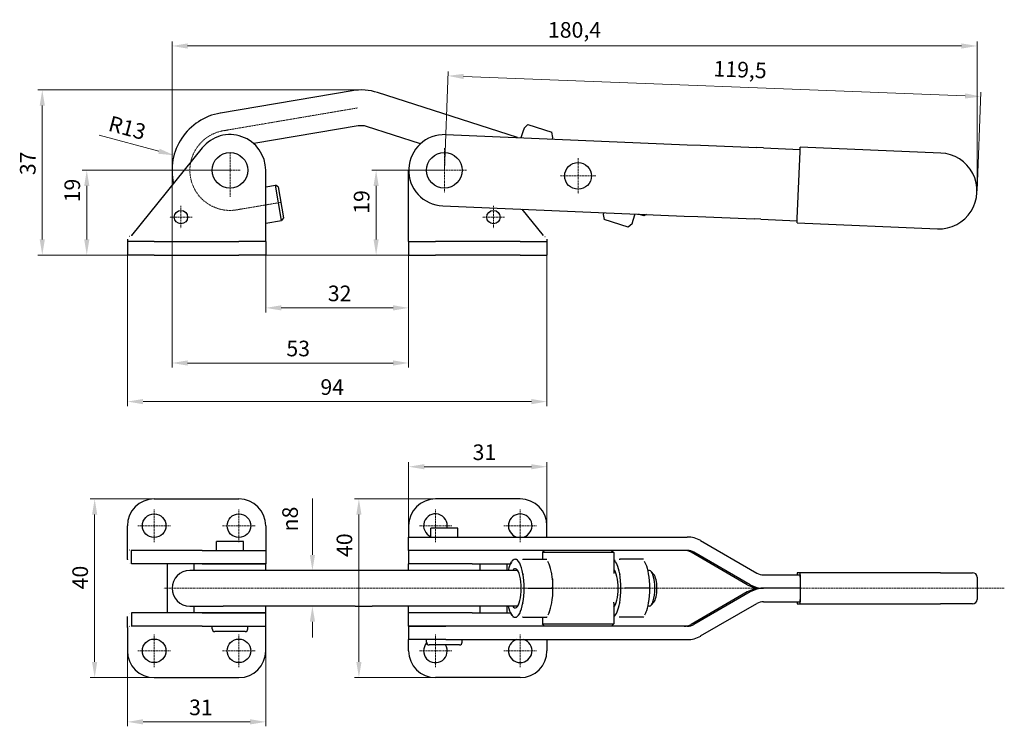
# Model space of a CAD drawing. Extents: x 18 to 388, y 32 to 279.
# Drawn here: x 18 to 238, y 32 to 190 of the extents above; entities that cross this region are included whole.
import ezdxf

# ---------------------------------------------------------------- set-up
doc = ezdxf.new("R2010")
doc.units = 0
doc.linetypes.add('CHAIN', pattern=[0.3543, 0.2362, -0.0295, 0.0591, -0.0295])
for name, color, linetype, lineweight in [('Kóty', 179, 'Continuous', 9), ('Osa', 231, 'CHAIN', 18), ('Středová značka', 231, 'CHAIN', 18), ('Viditelné hrany', 7, 'Continuous', 25)]:
    doc.layers.add(name, color=color, linetype=linetype, lineweight=lineweight)
doc.styles.get("Standard").update_dxf_attribs({"font": 'isocp___.ttf'})
doc.styles.add('Text Style57', font='isocpeur.ttf')
doc.dimstyles.new('AM_CSN', dxfattribs={"dimtxt": 3.5, "dimasz": 3.5, "dimexe": 1, "dimexo": 0, "dimgap": 1.5, "dimtad": 1, "dimdec": 1, "dimrnd": 1e-08, "dimtxsty": 'Standard', "dimcen": 0.09, "dimclrd": 1, "dimclre": 1, "dimclrt": 18, "dimadec": 0, "dimazin": 2, "dimtfac": 0.71, "dimtdec": 1, "dimtofl": 0, "dimtmove": 0, "dimatfit": 3, "dimfxl": 0, "dimtolj": 1, "dimtzin": 0, "dimlwd": 0, "dimlwe": 0, "dimarcsym": 0})

# ---------------------------------------------------------------- blocks, each defined once
blk = doc.blocks.new('*D60')
at = {"layer": 'Defpoints', "color": 0, "linetype": 'Continuous'}
for p in [(22.74, 174.31), (94.22, 174.31), (110.86, 137.3)]:
    blk.add_point(p, dxfattribs=at)
at = {"layer": 'Kóty', "color": 1, "linetype": 'Continuous', "lineweight": 0}
for p, q in [((94.22, 174.31), (21.74, 174.31)), ((22.74, 140.8), (22.74, 170.81)), ((110.86, 137.3), (21.74, 137.3))]:
    blk.add_line(p, q, dxfattribs=at)
at = {"layer": 'Kóty', "color": 1, "linetype": 'Continuous'}
for points in [[(22.15, 170.81), (23.32, 170.81), (22.74, 174.31)], [(22.15, 140.8), (23.32, 140.8), (22.74, 137.3)]]:
    blk.add_solid(points, dxfattribs=at)
at = {"layer": 'Kóty', "color": 18, "linetype": 'Continuous', "lineweight": 5, "insert": (17.74, 155.21), "char_height": 3.5, "attachment_point": 1, "rotation": 90, "style": 'Text Style57'}
blk.add_mtext('\\A1;37', dxfattribs=at)
blk = doc.blocks.new('*D64')
at = {"layer": 'Defpoints', "color": 0, "linetype": 'Continuous'}
for p in [(86.21, 66.57), (83.29, 58.57), (86.21, 58.57)]:
    blk.add_point(p, dxfattribs=at)
at = {"layer": 'Kóty', "color": 1, "linetype": 'Continuous', "lineweight": 0}
for p, q in [((83.29, 70.07), (83.29, 82.7)), ((86.21, 66.57), (82.29, 66.57)), ((86.21, 58.57), (82.29, 58.57)), ((83.29, 55.07), (83.29, 51.57))]:
    blk.add_line(p, q, dxfattribs=at)
at = {"layer": 'Kóty', "color": 1, "linetype": 'Continuous'}
for points in [[(82.71, 70.07), (83.88, 70.07), (83.29, 66.57)], [(82.71, 55.07), (83.88, 55.07), (83.29, 58.57)]]:
    blk.add_solid(points, dxfattribs=at)
at = {"layer": 'Kóty', "color": 18, "linetype": 'Continuous', "lineweight": 5, "insert": (76.53, 75.32), "char_height": 3.5, "attachment_point": 1, "rotation": 90, "style": 'Text Style57'}
blk.add_mtext('\\A1;\\fAIGDT|b0|i0;\\H3.5000;\\ln\\fISOCPEUR|b0|i0;\\H3.5000;\\l8', dxfattribs=at)
blk = doc.blocks.new('*D65')
at = {"layer": 'Defpoints', "color": 0, "linetype": 'Continuous'}
for p in [(135.86, 89.83), (135.86, 76.6), (104.86, 74.07)]:
    blk.add_point(p, dxfattribs=at)
at = {"layer": 'Kóty', "color": 1, "linetype": 'Continuous', "lineweight": 0}
for p, q in [((104.86, 74.07), (104.86, 90.83)), ((135.86, 76.6), (135.86, 90.83)), ((108.36, 89.83), (132.36, 89.83))]:
    blk.add_line(p, q, dxfattribs=at)
at = {"layer": 'Kóty', "color": 1, "linetype": 'Continuous'}
for points in [[(108.36, 90.41), (108.36, 89.25), (104.86, 89.83)], [(132.36, 90.41), (132.36, 89.25), (135.86, 89.83)]]:
    blk.add_solid(points, dxfattribs=at)
at = {"layer": 'Kóty', "color": 18, "linetype": 'Continuous', "lineweight": 5, "insert": (119.19, 94.83), "char_height": 3.5, "attachment_point": 1, "style": 'Text Style57'}
blk.add_mtext('\\A1;31', dxfattribs=at)
blk = doc.blocks.new('*D68')
at = {"layer": 'Defpoints', "color": 0, "linetype": 'Continuous'}
for p in [(97.57, 156.3), (112.86, 156.3), (110.86, 137.3)]:
    blk.add_point(p, dxfattribs=at)
at = {"layer": 'Kóty', "color": 1, "linetype": 'Continuous', "lineweight": 0}
for p, q in [((112.86, 156.3), (96.57, 156.3)), ((97.57, 140.8), (97.57, 152.8)), ((110.86, 137.3), (96.57, 137.3))]:
    blk.add_line(p, q, dxfattribs=at)
at = {"layer": 'Kóty', "color": 1, "linetype": 'Continuous'}
for points in [[(96.99, 152.8), (98.15, 152.8), (97.57, 156.3)], [(96.99, 140.8), (98.15, 140.8), (97.57, 137.3)]]:
    blk.add_solid(points, dxfattribs=at)
at = {"layer": 'Kóty', "color": 18, "linetype": 'Continuous', "lineweight": 5, "insert": (92.57, 146.55), "char_height": 3.5, "attachment_point": 1, "rotation": 90, "style": 'Text Style57'}
blk.add_mtext('\\A1;19', dxfattribs=at)
blk = doc.blocks.new('*D69')
at = {"layer": 'Defpoints', "color": 0, "linetype": 'Continuous'}
for p in [(32.71, 156.3), (64.82, 156.3), (110.86, 137.3)]:
    blk.add_point(p, dxfattribs=at)
at = {"layer": 'Kóty', "color": 1, "linetype": 'Continuous', "lineweight": 0}
for p, q in [((64.82, 156.3), (31.71, 156.3)), ((32.71, 140.8), (32.71, 152.8)), ((110.86, 137.3), (31.71, 137.3))]:
    blk.add_line(p, q, dxfattribs=at)
at = {"layer": 'Kóty', "color": 1, "linetype": 'Continuous'}
for points in [[(32.13, 152.8), (33.3, 152.8), (32.71, 156.3)], [(32.13, 140.8), (33.3, 140.8), (32.71, 137.3)]]:
    blk.add_solid(points, dxfattribs=at)
at = {"layer": 'Kóty', "color": 18, "linetype": 'Continuous', "lineweight": 5, "insert": (27.71, 149.12), "char_height": 3.5, "attachment_point": 1, "rotation": 90, "style": 'Text Style57'}
blk.add_mtext('\\A1;19', dxfattribs=at)
blk = doc.blocks.new('*D70')
at = {"layer": 'Defpoints', "color": 0, "linetype": 'Continuous'}
for p in [(51.82, 156.3), (104.86, 156.3), (51.82, 113.09)]:
    blk.add_point(p, dxfattribs=at)
at = {"layer": 'Kóty', "color": 1, "linetype": 'Continuous', "lineweight": 0}
for p, q in [((51.82, 156.3), (51.82, 112.09)), ((104.86, 156.3), (104.86, 112.09)), ((101.36, 113.09), (55.32, 113.09))]:
    blk.add_line(p, q, dxfattribs=at)
at = {"layer": 'Kóty', "color": 1, "linetype": 'Continuous'}
for points in [[(55.32, 113.67), (55.32, 112.51), (51.82, 113.09)], [(101.36, 113.67), (101.36, 112.51), (104.86, 113.09)]]:
    blk.add_solid(points, dxfattribs=at)
at = {"layer": 'Kóty', "color": 18, "linetype": 'Continuous', "lineweight": 5, "insert": (77.45, 118.09), "char_height": 3.5, "attachment_point": 1, "style": 'Text Style57'}
blk.add_mtext('\\A1;53', dxfattribs=at)
blk = doc.blocks.new('*D71')
at = {"layer": 'Defpoints', "color": 0, "linetype": 'Continuous'}
for p in [(233.08, 172.84), (112.86, 156.3), (232.26, 151.67)]:
    blk.add_point(p, dxfattribs=at)
at = {"layer": 'Kóty', "color": 1, "linetype": 'Continuous', "lineweight": 0}
for p, q in [((112.86, 156.3), (113.72, 178.48)), ((117.18, 177.34), (229.59, 172.98)), ((232.26, 151.67), (233.12, 173.84))]:
    blk.add_line(p, q, dxfattribs=at)
at = {"layer": 'Kóty', "color": 1, "linetype": 'Continuous'}
for points in [[(117.2, 177.92), (117.16, 176.76), (113.68, 177.48)], [(229.61, 173.56), (229.56, 172.39), (233.08, 172.84)]]:
    blk.add_solid(points, dxfattribs=at)
at = {"layer": 'Kóty', "color": 18, "linetype": 'Continuous', "lineweight": 5, "insert": (173.27, 180.87), "char_height": 3.5, "attachment_point": 1, "rotation": 357.7765, "style": 'Text Style57'}
blk.add_mtext('\\A1;119,5', dxfattribs=at)
blk = doc.blocks.new('*D72')
at = {"layer": 'Defpoints', "color": 0, "linetype": 'Continuous'}
for p in [(52.27, 159.67), (64.82, 156.3)]:
    blk.add_point(p, dxfattribs=at)
at = {"layer": 'Kóty', "color": 1, "linetype": 'Continuous', "lineweight": 0}
blk.add_line((35.47, 164.17), (48.89, 160.57), dxfattribs=at)
at = {"layer": 'Kóty', "color": 1, "linetype": 'Continuous'}
blk.add_solid([(49.04, 161.14), (48.74, 160.01), (52.27, 159.67)], dxfattribs=at)
at = {"layer": 'Kóty', "color": 18, "linetype": 'Continuous', "lineweight": 5, "insert": (38.21, 168.61), "char_height": 3.5, "attachment_point": 1, "rotation": 345, "style": 'Text Style57'}
blk.add_mtext('\\A1;R13', dxfattribs=at)
blk = doc.blocks.new('*D76')
at = {"layer": 'Defpoints', "color": 0, "linetype": 'Continuous'}
for p in [(66.82, 82.6), (34.48, 42.55), (66.82, 42.55)]:
    blk.add_point(p, dxfattribs=at)
at = {"layer": 'Kóty', "color": 1, "linetype": 'Continuous', "lineweight": 0}
for p, q in [((66.82, 82.6), (33.48, 82.6)), ((34.48, 79.1), (34.48, 46.05)), ((66.82, 42.55), (33.48, 42.55))]:
    blk.add_line(p, q, dxfattribs=at)
at = {"layer": 'Kóty', "color": 1, "linetype": 'Continuous'}
for points in [[(33.9, 79.1), (35.06, 79.1), (34.48, 82.6)], [(33.9, 46.05), (35.06, 46.05), (34.48, 42.55)]]:
    blk.add_solid(points, dxfattribs=at)
at = {"layer": 'Kóty', "color": 18, "linetype": 'Continuous', "lineweight": 5, "insert": (29.48, 62.33), "char_height": 3.5, "attachment_point": 1, "rotation": 90, "style": 'Text Style57'}
blk.add_mtext('\\A1;40', dxfattribs=at)
blk = doc.blocks.new('*D78')
at = {"layer": 'Defpoints', "color": 0, "linetype": 'Continuous'}
for p in [(41.82, 140.3), (135.86, 140.3), (135.86, 104.44)]:
    blk.add_point(p, dxfattribs=at)
at = {"layer": 'Kóty', "color": 1, "linetype": 'Continuous', "lineweight": 0}
for p, q in [((41.82, 140.3), (41.82, 103.44)), ((135.86, 140.3), (135.86, 103.44)), ((45.32, 104.44), (132.36, 104.44))]:
    blk.add_line(p, q, dxfattribs=at)
at = {"layer": 'Kóty', "color": 1, "linetype": 'Continuous'}
for points in [[(45.32, 105.02), (45.32, 103.85), (41.82, 104.44)], [(132.36, 105.02), (132.36, 103.85), (135.86, 104.44)]]:
    blk.add_solid(points, dxfattribs=at)
at = {"layer": 'Kóty', "color": 18, "linetype": 'Continuous', "lineweight": 5, "insert": (85.08, 109.44), "char_height": 3.5, "attachment_point": 1, "style": 'Text Style57'}
blk.add_mtext('\\A1;94', dxfattribs=at)
blk = doc.blocks.new('*D80')
at = {"layer": 'Defpoints', "color": 0, "linetype": 'Continuous'}
for p in [(41.82, 48.55), (72.82, 48.55), (72.82, 32.62)]:
    blk.add_point(p, dxfattribs=at)
at = {"layer": 'Kóty', "color": 1, "linetype": 'Continuous', "lineweight": 0}
for p, q in [((41.82, 48.55), (41.82, 31.62)), ((72.82, 48.55), (72.82, 31.62)), ((45.32, 32.62), (69.32, 32.62))]:
    blk.add_line(p, q, dxfattribs=at)
at = {"layer": 'Kóty', "color": 1, "linetype": 'Continuous'}
for points in [[(45.32, 33.21), (45.32, 32.04), (41.82, 32.62)], [(69.32, 33.21), (69.32, 32.04), (72.82, 32.62)]]:
    blk.add_solid(points, dxfattribs=at)
at = {"layer": 'Kóty', "color": 18, "linetype": 'Continuous', "lineweight": 5, "insert": (55.64, 37.62), "char_height": 3.5, "attachment_point": 1, "style": 'Text Style57'}
blk.add_mtext('\\A1;31', dxfattribs=at)
blk = doc.blocks.new('*D81')
at = {"layer": 'Defpoints', "color": 0, "linetype": 'Continuous'}
for p in [(72.82, 141.7), (104.86, 141.7), (72.82, 125.45)]:
    blk.add_point(p, dxfattribs=at)
at = {"layer": 'Kóty', "color": 1, "linetype": 'Continuous', "lineweight": 0}
for p, q in [((72.82, 141.7), (72.82, 124.45)), ((104.86, 141.7), (104.86, 124.45)), ((101.36, 125.45), (76.32, 125.45))]:
    blk.add_line(p, q, dxfattribs=at)
at = {"layer": 'Kóty', "color": 1, "linetype": 'Continuous'}
for points in [[(76.32, 126.04), (76.32, 124.87), (72.82, 125.45)], [(101.36, 126.04), (101.36, 124.87), (104.86, 125.45)]]:
    blk.add_solid(points, dxfattribs=at)
at = {"layer": 'Kóty', "color": 18, "linetype": 'Continuous', "lineweight": 5, "insert": (86.74, 130.45), "char_height": 3.5, "attachment_point": 1, "style": 'Text Style57'}
blk.add_mtext('\\A1;32', dxfattribs=at)
blk = doc.blocks.new('*D82')
at = {"layer": 'Defpoints', "color": 0, "linetype": 'Continuous'}
for p in [(93.71, 82.6), (129.86, 82.6), (129.86, 42.55)]:
    blk.add_point(p, dxfattribs=at)
at = {"layer": 'Kóty', "color": 1, "linetype": 'Continuous', "lineweight": 0}
for p, q in [((129.86, 82.6), (92.71, 82.6)), ((93.71, 46.05), (93.71, 79.1)), ((129.86, 42.55), (92.71, 42.55))]:
    blk.add_line(p, q, dxfattribs=at)
at = {"layer": 'Kóty', "color": 1, "linetype": 'Continuous'}
for points in [[(93.13, 79.1), (94.29, 79.1), (93.71, 82.6)], [(93.13, 46.05), (94.29, 46.05), (93.71, 42.55)]]:
    blk.add_solid(points, dxfattribs=at)
at = {"layer": 'Kóty', "color": 18, "linetype": 'Continuous', "lineweight": 5, "insert": (88.71, 69.59), "char_height": 3.5, "attachment_point": 1, "rotation": 90, "style": 'Text Style57'}
blk.add_mtext('\\A1;40', dxfattribs=at)
blk = doc.blocks.new('*D83')
at = {"layer": 'Defpoints', "color": 0, "linetype": 'Continuous'}
for p in [(51.82, 184.18), (51.82, 156.3), (232.26, 151.67)]:
    blk.add_point(p, dxfattribs=at)
at = {"layer": 'Kóty', "color": 1, "linetype": 'Continuous', "lineweight": 0}
for p, q in [((51.82, 156.3), (51.82, 185.18)), ((228.76, 184.18), (55.32, 184.18)), ((232.26, 151.67), (232.26, 185.18))]:
    blk.add_line(p, q, dxfattribs=at)
at = {"layer": 'Kóty', "color": 1, "linetype": 'Continuous'}
for points in [[(55.32, 184.76), (55.32, 183.59), (51.82, 184.18)], [(228.76, 184.76), (228.76, 183.59), (232.26, 184.18)]]:
    blk.add_solid(points, dxfattribs=at)
at = {"layer": 'Kóty', "color": 18, "linetype": 'Continuous', "lineweight": 5, "insert": (142.04, 187.78), "char_height": 3.5, "attachment_point": 5, "style": 'Text Style57'}
blk.add_mtext('\\A1;180,4', dxfattribs=at)

msp = doc.modelspace()

# ---------------------------------------------------------------- linework, layer by layer
at = {"layer": 'Osa', "lineweight": 18}
for p, q in [((93.37, 170.28), (62.82, 165.09)), ((65.84, 147.35), (76.19, 149.11)), ((238.37, 62.57), (49.95, 62.57))]:
    msp.add_line(p, q, dxfattribs=at).dxf.unprotected_set("ltscale", 0)
msp.add_arc((64.82, 156.3), 9, 93.274, 286.0064, dxfattribs=at).dxf.unprotected_set("ltscale", 0)
at = {"layer": 'Středová značka', "lineweight": 18}
for p, q in [((112.86, 161.3), (112.86, 151.3)), ((64.82, 160.07), (64.82, 150.3)), ((142.83, 159.05), (142.83, 151.05)), ((67.12, 156.3), (58.82, 156.3)), ((117.86, 156.3), (107.86, 156.3)), ((146.83, 155.05), (138.83, 155.05)), ((53.82, 148.3), (53.82, 143.3)), ((123.86, 148.3), (123.86, 143.3)), ((56.32, 145.8), (51.32, 145.8)), ((126.36, 145.8), (121.36, 145.8)), ((47.82, 80.25), (47.82, 72.95)), ((66.82, 80.25), (66.82, 72.95)), ((110.86, 80.25), (110.86, 72.95)), ((129.86, 80.25), (129.86, 72.95)), ((51.47, 76.6), (44.17, 76.6)), ((70.47, 76.6), (63.17, 76.6)), ((114.51, 76.6), (107.21, 76.6)), ((133.51, 76.6), (126.21, 76.6)), ((47.82, 52.2), (47.82, 44.9)), ((66.82, 52.2), (66.82, 44.9)), ((110.86, 52.2), (110.86, 44.9)), ((129.86, 52.2), (129.86, 44.9)), ((51.47, 48.55), (44.17, 48.55)), ((70.47, 48.55), (63.17, 48.55)), ((114.51, 48.55), (107.21, 48.55)), ((133.51, 48.55), (126.21, 48.55))]:
    msp.add_line(p, q, dxfattribs=at).dxf.unprotected_set("ltscale", 0)
at = {"layer": 'Viditelné hrany', "linetype": 'Continuous', "lineweight": 25}
for p, q in [((92.21, 174.14), (62.65, 169.12)), ((129.27, 163.62), (97.9, 173.73)), ((93.55, 166.25), (70.14, 162.28)), ((107.49, 162.24), (95.44, 166.12)), ((130.74, 165.78), (130.47, 164.95)), ((130.74, 165.78), (131.6, 166.56)), ((131.6, 166.56), (136.97, 164.83)), ((113.19, 164.3), (167.32, 162.03)), ((130.47, 164.95), (130.04, 163.59)), ((137.21, 163.69), (136.97, 164.83)), ((137.09, 163.3), (137.21, 163.69)), ((58.61, 161.34), (42.71, 141.7)), ((167.32, 162.03), (170.31, 161.91)), ((170.31, 161.91), (182.94, 161.38)), ((184.43, 161.32), (182.94, 161.38)), ((184.43, 161.32), (192.62, 160.98)), ((192.6, 160.48), (192.64, 161.48)), ((224.12, 160.16), (192.64, 161.48)), ((191.98, 145.49), (192.6, 160.48)), ((72.82, 141.7), (72.82, 156.3)), ((104.86, 141.7), (104.86, 156.3)), ((72.82, 152.59), (75.03, 152.96)), ((76.37, 145.08), (75.03, 152.96)), ((75.6, 152.56), (75.03, 152.96)), ((75.6, 152.56), (76.78, 145.65)), ((112.53, 148.31), (166.65, 146.05)), ((130.23, 147.57), (134.98, 141.7)), ((148.58, 146.8), (148.45, 146.41)), ((148.45, 146.41), (148.7, 145.28)), ((155.19, 145.15), (155.63, 146.51)), ((157.6, 146.09), (156.4, 146.48)), ((157.6, 146.09), (157.7, 146.42)), ((158.2, 146.4), (157.6, 146.09)), ((166.65, 146.05), (169.65, 145.92)), ((169.65, 145.92), (182.27, 145.39)), ((72.82, 144.48), (76.37, 145.08)), ((76.78, 145.65), (76.37, 145.08)), ((154.07, 143.55), (148.7, 145.28)), ((154.93, 144.32), (154.07, 143.55)), ((154.93, 144.32), (155.19, 145.15)), ((183.77, 145.33), (182.27, 145.39)), ((183.77, 145.33), (191.96, 144.99)), ((191.93, 144.49), (191.98, 145.49)), ((191.93, 144.49), (223.41, 143.17)), ((72.82, 140.3), (72.82, 141.7)), ((104.86, 140.3), (104.86, 141.7)), ((41.82, 140.84), (41.82, 140.3)), ((41.82, 140.3), (41.82, 137.3)), ((47.82, 140.3), (41.82, 140.3)), ((47.82, 140.3), (66.82, 140.3)), ((72.82, 140.3), (66.82, 140.3)), ((72.82, 140.3), (72.82, 137.3)), ((104.86, 140.3), (110.86, 140.3)), ((104.86, 140.3), (104.86, 137.3)), ((129.86, 140.3), (110.86, 140.3)), ((129.86, 140.3), (135.86, 140.3)), ((135.86, 140.84), (135.86, 140.3)), ((135.86, 140.3), (135.86, 137.3)), ((47.82, 137.3), (41.82, 137.3)), ((47.82, 137.3), (66.82, 137.3)), ((72.82, 137.3), (66.82, 137.3)), ((104.86, 137.3), (110.86, 137.3)), ((129.86, 137.3), (110.86, 137.3)), ((129.86, 137.3), (135.86, 137.3)), ((47.82, 82.6), (66.82, 82.6)), ((129.86, 82.6), (110.86, 82.6)), ((41.82, 72.47), (41.82, 76.6)), ((72.82, 76.6), (72.82, 72.47)), ((104.86, 76.6), (104.86, 74.07)), ((115.86, 76.07), (109.86, 76.07)), ((109.86, 74.07), (109.86, 76.07)), ((115.86, 74.07), (115.86, 76.07)), ((135.86, 74.07), (135.86, 76.6)), ((67.82, 73.07), (61.82, 73.07)), ((61.82, 71.07), (61.82, 73.07)), ((67.82, 71.07), (67.82, 73.07)), ((104.86, 74.07), (113.19, 74.07)), ((104.86, 71.07), (104.86, 74.07)), ((113.19, 74.07), (167.32, 74.07)), ((170.31, 73.27), (182.94, 65.97)), ((41.82, 71.37), (41.82, 72.47)), ((42.71, 69.75), (42.71, 71.07)), ((58.61, 71.07), (42.71, 71.07)), ((58.61, 71.07), (72.82, 71.07)), ((72.82, 72.47), (72.82, 71.07)), ((72.82, 71.07), (72.82, 68.07)), ((113.19, 71.07), (104.86, 71.07)), ((104.86, 71.07), (104.86, 68.07)), ((113.19, 71.07), (104.86, 71.07)), ((167.32, 71.07), (113.19, 71.07)), ((135.33, 71.07), (134.83, 70.57)), ((134.98, 70.72), (134.98, 71.07)), ((150.33, 71.07), (150.83, 70.57)), ((180.77, 63.38), (168.15, 70.67)), ((181.44, 63.38), (168.81, 70.67)), ((42.71, 68.07), (42.71, 69.75)), ((127.63, 67.97), (127.91, 68.58)), ((130.45, 69.07), (135.82, 69.07)), ((150.83, 70.57), (134.83, 70.57)), ((134.83, 70.57), (134.83, 69.07)), ((136.33, 67.97), (136.05, 68.58)), ((150.83, 70.57), (150.83, 65.92)), ((157.52, 69.07), (152.15, 69.07)), ((158.03, 67.97), (157.75, 68.58)), ((58.61, 68.07), (42.71, 68.07)), ((50.82, 57.07), (50.82, 68.07)), ((63.32, 66.57), (55.82, 66.57)), ((56.82, 66.57), (56.82, 68.07)), ((72.82, 68.07), (58.61, 68.07)), ((58.61, 68.07), (72.82, 68.07)), ((92.88, 66.57), (63.32, 66.57)), ((72.82, 66.57), (72.82, 68.07)), ((96.67, 66.57), (92.88, 66.57)), ((129.14, 66.57), (96.67, 66.57)), ((119.08, 68.07), (104.86, 68.07)), ((119.08, 68.07), (104.86, 68.07)), ((104.86, 66.57), (104.86, 68.07)), ((119.08, 68.07), (127.68, 68.07)), ((120.86, 66.57), (120.86, 68.07)), ((126.86, 68.07), (126.86, 66.57)), ((150.84, 66.57), (150.83, 66.57)), ((158.82, 66.57), (158.49, 66.57)), ((159.82, 65.7), (159.22, 66.36)), ((184.43, 65.57), (192.62, 65.57)), ((192.6, 66.07), (191.98, 66.07)), ((224.08, 66.07), (192.6, 66.07)), ((192.62, 65.57), (192.62, 59.57)), ((192.64, 65.07), (192.64, 60.07)), ((224.08, 66.07), (231.26, 66.07)), ((232.26, 65.07), (232.26, 60.07)), ((131.6, 62.57), (136.97, 62.57)), ((158.67, 62.57), (153.3, 62.57)), ((183.77, 62.57), (184.43, 62.57)), ((184.43, 62.57), (183.77, 62.57)), ((192.62, 62.57), (184.43, 62.57)), ((192.62, 62.57), (184.43, 62.57)), ((180.77, 61.77), (168.15, 54.47)), ((181.44, 61.77), (168.81, 54.47)), ((55.82, 58.57), (63.32, 58.57)), ((56.82, 57.07), (56.82, 58.57)), ((92.88, 58.57), (63.32, 58.57)), ((72.82, 57.07), (72.82, 58.57)), ((92.88, 58.57), (96.67, 58.57)), ((129.14, 58.57), (96.67, 58.57)), ((104.86, 57.07), (104.86, 58.57)), ((120.86, 57.07), (120.86, 58.57)), ((126.86, 58.57), (126.86, 57.07)), ((150.83, 59.23), (150.83, 54.57)), ((150.84, 58.57), (150.83, 58.57)), ((158.82, 58.57), (158.49, 58.57)), ((159.82, 59.45), (159.22, 58.79)), ((170.31, 51.88), (182.94, 59.17)), ((184.43, 59.57), (192.62, 59.57)), ((191.98, 59.07), (192.6, 59.07)), ((192.6, 59.07), (224.08, 59.07)), ((231.26, 59.07), (224.08, 59.07)), ((42.71, 57.07), (42.71, 55.39)), ((58.61, 57.07), (42.71, 57.07)), ((42.71, 55.39), (42.71, 54.07)), ((58.61, 57.07), (72.82, 57.07)), ((72.82, 57.07), (58.61, 57.07)), ((72.82, 54.07), (72.82, 57.07)), ((119.08, 57.07), (104.86, 57.07)), ((119.08, 57.07), (104.86, 57.07)), ((104.86, 54.07), (104.86, 57.07)), ((119.08, 57.07), (127.68, 57.07)), ((127.63, 57.18), (127.91, 56.57)), ((130.45, 56.07), (135.82, 56.07)), ((134.83, 56.07), (134.83, 54.57)), ((136.33, 57.18), (136.05, 56.57)), ((157.52, 56.07), (152.15, 56.07)), ((158.03, 57.18), (157.75, 56.57)), ((41.82, 53.78), (41.82, 52.67)), ((58.61, 54.07), (42.71, 54.07)), ((58.61, 54.07), (72.82, 54.07)), ((60.82, 53.47), (60.82, 54.07)), ((68.82, 53.47), (68.82, 54.07)), ((72.82, 52.67), (72.82, 54.07)), ((104.86, 54.07), (113.19, 54.07)), ((104.86, 54.07), (104.86, 51.07)), ((113.19, 54.07), (104.86, 54.07)), ((167.32, 54.07), (113.19, 54.07)), ((134.83, 54.57), (150.83, 54.57)), ((135.33, 54.07), (134.83, 54.57)), ((134.98, 54.43), (134.98, 54.07)), ((150.33, 54.07), (150.83, 54.57)), ((41.82, 52.67), (41.82, 48.55)), ((68.22, 52.87), (61.42, 52.87)), ((72.82, 48.55), (72.82, 52.67)), ((113.19, 51.07), (104.86, 51.07)), ((104.86, 48.55), (104.86, 51.07)), ((108.86, 50.47), (108.86, 51.07)), ((113.19, 51.07), (167.32, 51.07)), ((116.86, 50.47), (116.86, 51.07)), ((135.86, 51.07), (135.86, 48.55)), ((116.26, 49.87), (109.46, 49.87)), ((47.82, 42.55), (66.82, 42.55)), ((129.86, 42.55), (110.86, 42.55))]:
    msp.add_line(p, q, dxfattribs=at).dxf.unprotected_set("ltscale", 0)
for points in [[(131.6, 166.56), (131.53, 166.49)], [(130.47, 164.95), (130.46, 164.89)], [(137.05, 163.3), (137.06, 163.36)], [(148.62, 146.8), (148.61, 146.75)], [(154.07, 143.55), (154.14, 143.61)], [(155.19, 145.15), (155.21, 145.21)], [(42.27, 141.43), (42.25, 141.42)], [(42.71, 141.7), (42.69, 141.69)], [(134.98, 141.7), (134.99, 141.69)], [(135.41, 141.43), (135.43, 141.42)], [(41.82, 140.84), (41.82, 140.84)], [(135.86, 140.84), (135.86, 140.84)], [(41.82, 69), (41.82, 71.37)], [(42.27, 71.1), (42.25, 71.1)], [(42.71, 71.07), (42.69, 71.07)], [(41.82, 69), (41.83, 68.94)], [(127.91, 68.58), (127.92, 68.6)], [(128.15, 69.07), (128.15, 69.07)], [(128.75, 69.07), (128.79, 69.07)], [(130.45, 69.07), (130.43, 68.92)], [(150.83, 69.07), (150.88, 69.07)], [(152.15, 69.07), (152.13, 68.92)], [(42.27, 68.16), (42.29, 68.15)], [(130.47, 65.82), (130.5, 65.69)], [(136.94, 65.82), (136.92, 65.95)], [(137.1, 64.72), (137.17, 64.55)], [(152.17, 65.82), (152.2, 65.69)], [(158.65, 65.82), (158.62, 65.95)], [(131.6, 62.57), (131.53, 62.42)], [(136.97, 62.57), (136.99, 62.72)], [(153.3, 62.57), (153.23, 62.42)], [(158.67, 62.57), (158.69, 62.72)], [(130.47, 59.32), (130.45, 59.19)], [(136.94, 59.32), (136.97, 59.45)], [(150.83, 59.23), (150.83, 59.43)], [(152.17, 59.32), (152.15, 59.19)], [(158.65, 59.32), (158.67, 59.45)], [(41.82, 56.15), (41.83, 56.21)], [(41.82, 53.78), (41.82, 56.15)], [(42.27, 56.99), (42.29, 56.99)], [(128.15, 56.07), (128.14, 56.09)], [(128.75, 56.07), (128.7, 56.07)], [(130.45, 56.07), (130.35, 56.07)], [(135.82, 56.07), (135.89, 56.22)], [(152.15, 56.07), (152.08, 56.07)], [(157.52, 56.07), (157.59, 56.22)], [(42.27, 54.05), (42.25, 54.04)], [(42.71, 54.07), (42.69, 54.07)]]:
    msp.add_lwpolyline(points, dxfattribs=at).dxf.unprotected_set("ltscale", 0)
for centre, radius in [((64.82, 156.3), 4), ((112.86, 156.3), 4), ((142.83, 155.05), 3), ((142.83, 155.05), 3), ((53.82, 145.8), 1.5), ((123.86, 145.8), 1.5), ((47.82, 76.6), 2.65), ((66.82, 76.6), 2.65), ((47.82, 48.55), 2.65), ((66.82, 48.55), 2.65)]:
    msp.add_circle(centre, radius, dxfattribs=at).dxf.unprotected_set("ltscale", 0)
for centre, radius, start, end in [((94.22, 162.31), 12, 72.1402, 99.6402), ((64.82, 156.3), 13, 99.6402, 193.0201), ((94.22, 162.31), 4, 72.1402, 99.6402), ((64.82, 156.3), 8, 0, 141), ((112.86, 156.3), 8, 87.6062, 267.6062), ((223.76, 151.67), 8.5, 267.6062, 87.6062), ((47.82, 76.6), 6, 90, 180), ((66.82, 76.6), 6, 0, 90), ((110.86, 76.6), 6, 90, 180), ((129.86, 76.6), 6, 0, 90), ((110.86, 76.6), 2.65, 348.5134, 247.8298), ((129.86, 76.6), 2.65, 287.4736, 252.5264), ((55.82, 62.57), 4, 90, 270), ((231.26, 65.07), 1, 0, 90), ((231.26, 60.07), 1, 270, 0), ((61.42, 53.47), 0.6, 180, 270), ((68.22, 53.47), 0.6, 270, 0), ((129.86, 48.55), 2.65, 107.4736, 72.5264), ((110.86, 48.55), 2.65, 138.2585, 30.0679), ((109.46, 50.47), 0.6, 180, 270), ((116.26, 50.47), 0.6, 270, 0), ((47.82, 48.55), 6, 180, 270), ((66.82, 48.55), 6, 270, 0), ((110.86, 48.55), 6, 180, 270), ((129.86, 48.55), 6, 270, 0)]:
    msp.add_arc(centre, radius, start, end, dxfattribs=at).dxf.unprotected_set("ltscale", 0)
for centre, major_axis, ratio, start_param, end_param in [((167.32, 68.07), (0, 6), 0.999127, 5.759587, 6.283185), ((166.65, 68.07), (0, 3), 0.999127, 5.759587, 6.283185), ((167.32, 68.07), (0, 3), 0.999127, 5.759587, 6.283185), ((128.75, 62.57), (0, 6.5), 0.306689, 0, 0.907923), ((128.75, 62.57), (0, 6.5), 0.306689, 5.235988, 6.283185), ((150.45, 62.57), (0, 6.5), 0.306689, 5.235988, 6.088568), ((128.75, 62.57), (0, -4.41), 0.306689, 5.84773, 9.860234), ((135.22, 62.57), (0, -6.5), 0.306689, 2.094395, 2.549504), ((150.45, 62.57), (0, -4.41), 0.306689, 0.288937, 2.852656), ((156.92, 62.57), (0, -6.5), 0.306689, 2.094395, 2.549504), ((158.82, 62.57), (0, 4), 0.306689, 3.141593, 6.283185), ((128.75, 62.57), (0, 6.5), 0.306689, 4.18879, 5.235988), ((135.22, 62.57), (0, -6.5), 0.306689, 1.047198, 2.094395), ((150.45, 62.57), (0, 6.5), 0.306689, 4.18879, 5.235988), ((156.92, 62.57), (0, -6.5), 0.306689, 1.047198, 2.094395), ((159.49, 62.57), (0, -3.3), 0.306689, 0.32807, 2.813523), ((184.43, 68.57), (0, -3), 0.999127, 5.759587, 6.283185), ((191.98, 65.07), (0, 1), 0.041767, 0, 1.047198), ((192.6, 65.07), (0, 1), 0.041767, 4.712389, 6.283185), ((183.77, 68.57), (0, -6), 0.999127, 5.759587, 6.283185), ((183.77, 56.57), (0, 6), 0.999127, 0, 0.523599), ((184.43, 68.57), (0, -6), 0.999127, 5.759587, 6.283185), ((184.43, 56.57), (0, 6), 0.999127, 0, 0.523599), ((192.6, 60.07), (0, -1), 0.041767, 0, 1.570796), ((128.75, 62.57), (0, -6.5), 0.306689, 5.375263, 6.283185), ((128.75, 62.57), (0, -6.5), 0.306689, 0, 1.047198), ((135.22, 62.57), (0, -6.5), 0.306689, 0.592088, 1.047198), ((150.45, 62.57), (0, -6.5), 0.306689, 0.194618, 1.047198), ((156.92, 62.57), (0, -6.5), 0.306689, 0.592088, 1.047198), ((184.43, 56.57), (0, 3), 0.999127, 0, 0.523599), ((191.98, 60.07), (0, -1), 0.041767, 5.235988, 6.283185), ((166.65, 57.07), (0, -3), 0.999127, 0, 0.523599), ((167.32, 57.07), (0, -3), 0.999127, 0, 0.523599), ((167.32, 57.07), (0, -6), 0.999127, 0, 0.523599)]:
    msp.add_ellipse(centre, major_axis=major_axis, ratio=ratio, start_param=start_param, end_param=end_param, dxfattribs=at).dxf.unprotected_set("ltscale", 0)

# ---------------------------------------------------------------- dimensions: what is measured, and where the dimension line sits
at = {"layer": 'Kóty', "color": 11, "linetype": 'Continuous', "lineweight": 5}
dim = msp.add_linear_dim(base=(51.82, 184.18), p1=(232.26, 151.67), p2=(51.82, 156.3), dimstyle='AM_CSN', override={"dimtxsty": 'Text Style57'}, dxfattribs=at)
dim.commit()
dim.dimension.update_dxf_attribs({"geometry": '*D83', "text_midpoint": (142.04, 187.78)})
dim.dimension.dxf.unprotected_set("ltscale", 0)
for base, p1, p2, angle, override, picture, middle in [((233.08, 172.84), (112.86, 156.3), (232.26, 151.67), 177.7765, {"dimdec": 1, "dimtxsty": 'Text Style57', "dimtp": 0, "dimtm": 0, "dimtdec": 1}, '*D71', (177.51, 175)), ((22.74, 174.31), (110.86, 137.3), (94.22, 174.31), 270, {"dimdec": 1, "dimtxsty": 'Text Style57', "dimtp": 0, "dimtm": 0, "dimtdec": 1}, '*D60', (22.74, 157.31)), ((32.71, 156.3), (110.86, 137.3), (64.82, 156.3), 90, {"dimdec": 1, "dimtxsty": 'Text Style57', "dimtp": 0, "dimtm": 0, "dimtdec": 1}, '*D69', (32.71, 150.87)), ((51.82, 113.09), (104.86, 156.3), (51.82, 156.3), 180, {"dimdec": 1, "dimtxsty": 'Text Style57', "dimtp": 0, "dimtm": 0, "dimtdec": 1}, '*D70', (79.55, 113.09)), ((97.57, 156.3), (110.86, 137.3), (112.86, 156.3), 90, {"dimdec": 1, "dimtxsty": 'Text Style57', "dimtp": 0, "dimtm": 0, "dimtdec": 1}, '*D68', (97.57, 148.3)), ((135.86, 104.44), (41.82, 140.3), (135.86, 140.3), 180, {"dimdec": 1, "dimtxsty": 'Text Style57', "dimtp": 0, "dimtm": 0, "dimtdec": 1}, '*D78', (87.35, 104.44)), ((135.86, 89.83), (104.86, 74.07), (135.86, 76.6), 180, {"dimdec": 1, "dimtxsty": 'Text Style57', "dimtp": 0, "dimtm": 0, "dimtdec": 1}, '*D65', (120.94, 89.83)), ((34.48, 42.55), (66.82, 82.6), (66.82, 42.55), 90, {"dimdec": 0, "dimtxsty": 'Text Style57', "dimtp": 0, "dimtm": 0, "dimtdec": 0}, '*D76', (34.48, 64.6)), ((93.71, 82.6), (129.86, 42.55), (129.86, 82.6), 90, {"dimdec": 0, "dimtxsty": 'Text Style57', "dimtp": 0, "dimtm": 0, "dimtdec": 0}, '*D82', (93.71, 71.86)), ((72.82, 32.62), (41.82, 48.55), (72.82, 48.55), 180, {"dimdec": 1, "dimtxsty": 'Text Style57', "dimtp": 0, "dimtm": 0, "dimtdec": 1}, '*D80', (57.39, 32.62))]:
    dim = msp.add_linear_dim(base=base, p1=p1, p2=p2, angle=angle, dimstyle='AM_CSN', override=override, dxfattribs=at)
    dim.commit()
    dim.dimension.update_dxf_attribs({"geometry": picture, "text_midpoint": middle, "dimtype": 160})
    dim.dimension.dxf.unprotected_set("ltscale", 0)
dim = msp.add_radius_dim(center=(64.82, 156.3), mpoint=(52.27, 159.67), dimstyle='AM_CSN', override={"dimdec": 1, "dimtxsty": 'Text Style57', "dimcen": 0, "dimtp": 0, "dimtm": 0, "dimtdec": 1}, dxfattribs=at)
dim.commit()
dim.dimension.update_dxf_attribs({"geometry": '*D72', "text_midpoint": (39.96, 162.97), "dimtype": 164})
dim.dimension.dxf.unprotected_set("ltscale", 0)
dim = msp.add_linear_dim(base=(72.82, 125.45), p1=(104.86, 141.7), p2=(72.82, 141.7), dimstyle='AM_CSN', override={"dimdec": 1, "dimtxsty": 'Text Style57', "dimtp": 0, "dimtm": 0, "dimtdec": 1}, dxfattribs=at)
dim.commit()
dim.dimension.update_dxf_attribs({"geometry": '*D81', "text_midpoint": (88.84, 125.45), "dimtype": 160})
dim.dimension.dxf.unprotected_set("ltscale", 0)
dim = msp.add_linear_dim(base=(83.29, 58.57), p1=(86.21, 66.57), p2=(86.21, 58.57), angle=90, text='\\fAIGDT|b0|i0;\\H3.5000;\\ln\\fISOCPEUR|b0|i0;\\H3.5000;\\l<>', dimstyle='AM_CSN', override={"dimdec": 1, "dimtxsty": 'Text Style57', "dimtp": 0, "dimtm": 0, "dimtdec": 1}, dxfattribs=at)
dim.commit()
dim.dimension.update_dxf_attribs({"geometry": '*D64', "text_midpoint": (83.29, 78.26), "dimtype": 160})
dim.dimension.dxf.unprotected_set("ltscale", 0)

doc.saveas('drawing.dxf')
